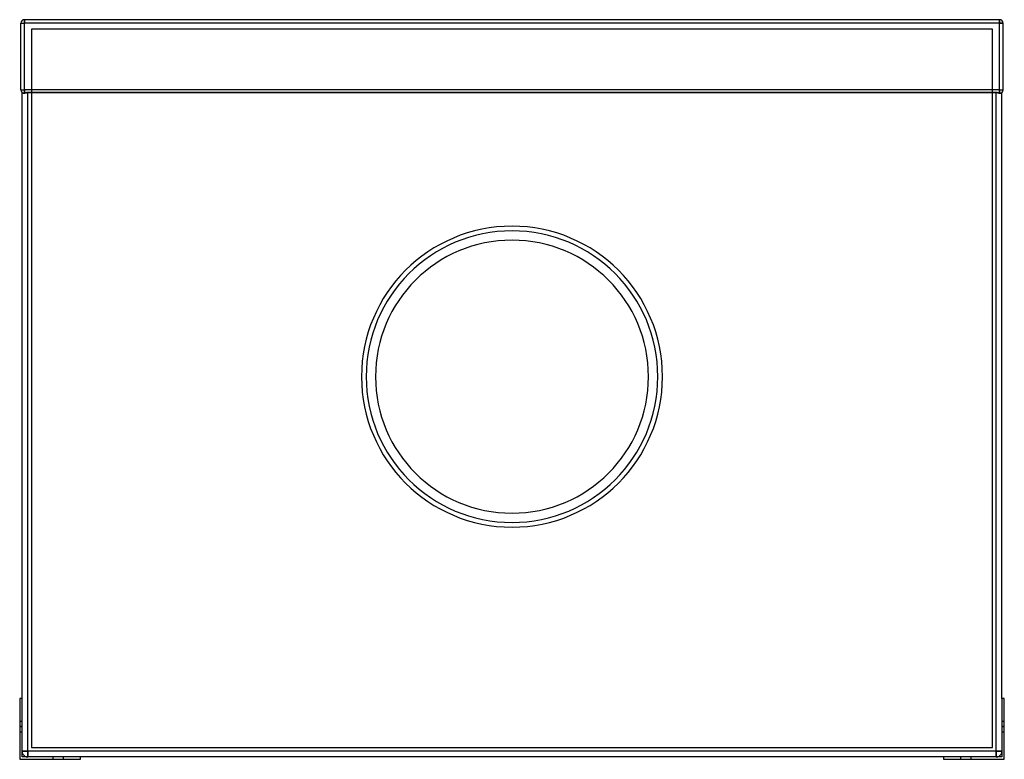
# Model space of a CAD drawing. Units: millimetres. Extents: x -211 to 211, y -159 to 158.
import ezdxf

# ---------------------------------------------------------------- set-up
doc = ezdxf.new("R2010")
doc.units = ezdxf.units.MM
doc.layers.add('MAIN-1', color=7, linetype='Continuous')
doc.layers.add('MAIN-2', color=7, linetype='Continuous')

msp = doc.modelspace()

# ---------------------------------------------------------------- linework, layer by layer
at = {"layer": 'MAIN-1'}
for p, q in [((-210.5, 156.5), (-209, 156.5)), ((-210.5, 127.9), (-210.5, 156.5)), ((-209, 158), (-209, 156.5)), ((209, 158), (-209, 158)), ((209, 156.5), (-209, 156.5)), ((-209, 127.9), (-209, 156.5)), ((209, 158), (209, 156.5)), ((210.5, 156.5), (209, 156.5)), ((209, 127.9), (209, 156.5)), ((210.5, 127.9), (210.5, 156.5)), ((-210.5, 127.9), (-209, 127.9)), ((-210, -133), (-210, 126.78)), ((209, 127.9), (-209, 127.9)), ((-209, 127.9), (-209, 126.49)), ((-208.5, 126.62), (-208.61, 126.6)), ((-208.4, 126.65), (-208.5, 126.62)), ((-208.29, 126.68), (-208.4, 126.65)), ((-208.18, 126.7), (-208.29, 126.68)), ((-208.07, 126.73), (-208.18, 126.7)), ((-207.96, 126.75), (-208.07, 126.73)), ((-207.84, 126.76), (-207.96, 126.75)), ((-207.73, 126.77), (-207.84, 126.76)), ((-207.61, 126.78), (-207.73, 126.77)), ((-207.5, 126.78), (-207.61, 126.78)), ((-207.5, -155.5), (-207.5, 126.78)), ((207.5, 126.78), (-207.5, 126.78)), ((207.66, 126.78), (207.5, 126.78)), ((207.5, -155.5), (207.5, 126.78)), ((207.82, 126.76), (207.66, 126.78)), ((207.98, 126.74), (207.82, 126.76)), ((208.14, 126.71), (207.98, 126.74)), ((208.29, 126.68), (208.14, 126.71)), ((208.44, 126.64), (208.29, 126.68)), ((208.59, 126.6), (208.44, 126.64)), ((208.73, 126.56), (208.59, 126.6)), ((209, 127.9), (209, 126.49)), ((209, 127.9), (210.5, 127.9)), ((210, -133), (210, 126.78)), ((-209.46, 126.47), (-209.5, 126.49)), ((-209.42, 126.46), (-209.46, 126.47)), ((-209.38, 126.46), (-209.42, 126.46)), ((-209.33, 126.45), (-209.38, 126.46)), ((-209.29, 126.45), (-209.33, 126.45)), ((-209.25, 126.45), (-209.29, 126.45)), ((-209.2, 126.45), (-209.25, 126.45)), ((-209.15, 126.46), (-209.2, 126.45)), ((-209.1, 126.46), (-209.15, 126.46)), ((-209.05, 126.47), (-209.1, 126.46)), ((-209, 126.49), (-209.05, 126.47)), ((-208.91, 126.51), (-209, 126.49)), ((-208.81, 126.54), (-208.91, 126.51)), ((-208.71, 126.57), (-208.81, 126.54)), ((-208.61, 126.6), (-208.71, 126.57)), ((208.87, 126.52), (208.73, 126.56)), ((209, 126.49), (208.87, 126.52)), ((209.05, 126.47), (209, 126.49)), ((209.1, 126.46), (209.05, 126.47)), ((209.15, 126.46), (209.1, 126.46)), ((209.2, 126.45), (209.15, 126.46)), ((209.25, 126.45), (209.2, 126.45)), ((209.29, 126.45), (209.25, 126.45)), ((209.33, 126.45), (209.29, 126.45)), ((209.38, 126.46), (209.33, 126.45)), ((209.42, 126.46), (209.38, 126.46)), ((209.46, 126.47), (209.42, 126.46)), ((209.5, 126.49), (209.46, 126.47)), ((-209.9, -133), (-211, -133)), ((-211, -133), (-211, -159)), ((-209.9, -157.9), (-209.9, -133)), ((211, -133), (209.9, -133)), ((209.9, -133), (209.9, -157.9)), ((211, -159), (211, -133)), ((-207.5, -155.5), (-209.9, -155.5)), ((-207.5, -155.5), (-207.5, -157.9)), ((207.5, -155.5), (-207.5, -155.5)), ((209.9, -155.5), (207.5, -155.5)), ((207.5, -155.5), (207.5, -157.9)), ((-211, -159), (-185, -159)), ((-185, -157.9), (-209.9, -157.9)), ((-185, -159), (-185, -157.9)), ((185, -158), (-185, -158)), ((209.9, -157.9), (185, -157.9)), ((185, -157.9), (185, -159)), ((185, -159), (211, -159))]:
    msp.add_line(p, q, dxfattribs=at)
for centre, radius, start, end in [((-209, 156.5), 1.5, 90, 180), ((209, 156.5), 1.5, 0, 90), ((-209, 127.9), 1.5, 180, 250.5288), ((209, 127.9), 1.5, 289.4712, 0), ((0, 5), 64.5, 0, 180), ((0, 5), 62.5, 0, 180), ((0, 5), 58.5, 0, 180), ((0, 5), 64.5, 180, 0), ((0, 5), 62.5, 180, 0), ((0, 5), 58.5, 180, 0), ((-207.5, -155.5), 2.5, 196.2602, 253.7398), ((207.5, -155.5), 2.5, 286.2602, 343.7398)]:
    msp.add_arc(centre, radius, start, end, dxfattribs=at)
at = {"layer": 'MAIN-2'}
for p, q in [((-210.5, 156.5), (-210.5, 156.5)), ((-210.5, 156.5), (-209, 156.5)), ((-209, 158), (-209, 158)), ((-209, 156.5), (-209, 158)), ((209, 156.5), (-209, 156.5)), ((-209, 127.9), (-209, 156.5)), ((209, 156.5), (209, 158)), ((209, 158), (209, 158)), ((209, 156.5), (210.5, 156.5)), ((209, 127.9), (209, 156.5)), ((210.5, 156.5), (210.5, 156.5)), ((206, 154), (-206, 154)), ((-206, 154), (-206, -154)), ((-206, 154), (-206, 154)), ((206, -154), (206, 154)), ((206, 154), (206, 154)), ((-210.5, 127.9), (-209, 127.9)), ((-210.5, 127.9), (-210.5, 127.9)), ((-210, 126.78), (-210, 126.78)), ((-209, 126.49), (-209, 127.9)), ((209, 127.9), (-209, 127.9)), ((-208.73, 126.56), (-208.59, 126.6)), ((-208.59, 126.6), (-208.44, 126.64)), ((-208.44, 126.64), (-208.29, 126.68)), ((-208.29, 126.68), (-208.14, 126.71)), ((-208.14, 126.71), (-207.98, 126.74)), ((-207.98, 126.74), (-207.82, 126.76)), ((-207.82, 126.76), (-207.66, 126.78)), ((-207.66, 126.78), (-207.5, 126.78)), ((-207.5, -155.5), (-207.5, 126.78)), ((-207.5, 126.78), (207.5, 126.78)), ((207.5, -155.5), (207.5, 126.78)), ((207.5, 126.78), (207.61, 126.78)), ((207.61, 126.78), (207.73, 126.77)), ((207.73, 126.77), (207.84, 126.76)), ((207.84, 126.76), (207.96, 126.75)), ((207.96, 126.75), (208.07, 126.73)), ((208.07, 126.73), (208.18, 126.7)), ((208.18, 126.7), (208.29, 126.68)), ((208.29, 126.68), (208.4, 126.65)), ((208.4, 126.65), (208.5, 126.62)), ((208.5, 126.62), (208.61, 126.6)), ((209, 126.49), (209, 127.9)), ((209, 127.9), (210.5, 127.9)), ((210, 126.78), (210, 126.78)), ((210.5, 127.9), (210.5, 127.9)), ((-209.5, 126.49), (-209.46, 126.47)), ((-209.46, 126.47), (-209.42, 126.46)), ((-209.42, 126.46), (-209.38, 126.46)), ((-209.38, 126.46), (-209.33, 126.45)), ((-209.33, 126.45), (-209.29, 126.45)), ((-209.29, 126.45), (-209.25, 126.45)), ((-209.25, 126.45), (-209.2, 126.45)), ((-209.2, 126.45), (-209.15, 126.46)), ((-209.15, 126.46), (-209.1, 126.46)), ((-209.1, 126.46), (-209.05, 126.47)), ((-209.05, 126.47), (-209, 126.49)), ((-209, 126.49), (-208.87, 126.52)), ((-208.87, 126.52), (-208.73, 126.56)), ((208.61, 126.6), (208.71, 126.57)), ((208.71, 126.57), (208.81, 126.54)), ((208.81, 126.54), (208.91, 126.51)), ((208.91, 126.51), (209, 126.49)), ((209, 126.49), (209.05, 126.47)), ((209.05, 126.47), (209.1, 126.46)), ((209.1, 126.46), (209.15, 126.46)), ((209.15, 126.46), (209.2, 126.45)), ((209.2, 126.45), (209.25, 126.45)), ((209.25, 126.45), (209.29, 126.45)), ((209.29, 126.45), (209.33, 126.45)), ((209.33, 126.45), (209.38, 126.46)), ((209.38, 126.46), (209.42, 126.46)), ((209.42, 126.46), (209.46, 126.47)), ((209.46, 126.47), (209.5, 126.49)), ((-64.5, 5), (-64.5, 5)), ((-64.5, 5), (-64.5, 5)), ((-62.5, 5), (-62.5, 5)), ((-62.5, 5), (-62.5, 5)), ((-62.5, 5), (-62.5, 5)), ((-62.5, 5), (-62.5, 5)), ((-58.5, 5), (-58.5, 5)), ((-58.5, 5), (-58.5, 5)), ((58.5, 5), (58.5, 5)), ((58.5, 5), (58.5, 5)), ((62.5, 5), (62.5, 5)), ((62.5, 5), (62.5, 5)), ((62.5, 5), (62.5, 5)), ((62.5, 5), (62.5, 5)), ((64.5, 5), (64.5, 5)), ((64.5, 5), (64.5, 5)), ((-211, -133), (-211, -133)), ((-211, -133), (-211, -133)), ((-210, -133), (-210, -133)), ((-210, -155.5), (-210, -133)), ((-210, -133), (-210, -133)), ((-209.9, -133), (-209.9, -133)), ((-209.9, -133), (-209.9, -133)), ((209.9, -133), (209.9, -133)), ((209.9, -133), (209.9, -133)), ((210, -133), (210, -133)), ((210, -133), (210, -133)), ((210, -133), (210, -155.5)), ((211, -133), (211, -133)), ((211, -133), (211, -133)), ((-209.9, -142.75), (-211, -142.75)), ((-211, -142.75), (-211, -142.75)), ((-211, -142.75), (-211, -142.75)), ((-209.9, -142.75), (-209.9, -142.75)), ((-209.9, -142.75), (-209.9, -142.75)), ((211, -142.75), (209.9, -142.75)), ((209.9, -142.75), (209.9, -142.75)), ((209.9, -142.75), (209.9, -142.75)), ((211, -142.75), (211, -142.75)), ((211, -142.75), (211, -142.75)), ((-209.9, -145), (-211, -145)), ((-211, -145), (-209.9, -145)), ((-211, -145), (-209.9, -145)), ((-209.9, -145), (-211, -145)), ((-211, -147.25), (-211, -147.25)), ((-211, -147.25), (-209.9, -147.25)), ((-211, -147.25), (-211, -147.25)), ((-209.9, -147.25), (-209.9, -147.25)), ((-209.9, -147.25), (-209.9, -147.25)), ((211, -145), (209.9, -145)), ((209.9, -145), (211, -145)), ((209.9, -145), (211, -145)), ((211, -145), (209.9, -145)), ((209.9, -147.25), (209.9, -147.25)), ((209.9, -147.25), (211, -147.25)), ((209.9, -147.25), (209.9, -147.25)), ((211, -147.25), (211, -147.25)), ((211, -147.25), (211, -147.25)), ((-210, -155.5), (-210, -155.5)), ((-209.9, -155.5), (-207.5, -155.5)), ((207.5, -155.5), (-207.5, -155.5)), ((-207.5, -157.9), (-207.5, -155.5)), ((-206, -154), (206, -154)), ((-206, -154), (-206, -154)), ((206, -154), (206, -154)), ((207.5, -155.5), (209.9, -155.5)), ((207.5, -157.9), (207.5, -155.5)), ((210, -155.5), (210, -155.5)), ((-211, -159), (-211, -159)), ((-211, -159), (-211, -159)), ((-209.9, -156.2), (-209.9, -156.2)), ((-209.9, -156.2), (-209.9, -156.2)), ((-209.9, -157.9), (-209.9, -157.9)), ((-209.9, -157.9), (-209.9, -157.9)), ((-208.2, -157.9), (-208.2, -157.9)), ((-208.2, -157.9), (-208.2, -157.9)), ((-207.5, -158), (-207.5, -158)), ((-185, -158), (-207.5, -158)), ((-196.75, -157.9), (-196.75, -159)), ((-196.75, -157.9), (-196.75, -157.9)), ((-196.75, -157.9), (-196.75, -157.9)), ((-196.75, -159), (-196.75, -159)), ((-196.75, -159), (-196.75, -159)), ((-192.25, -159), (-192.25, -157.9)), ((-192.25, -157.9), (-192.25, -157.9)), ((-192.25, -157.9), (-192.25, -157.9)), ((-192.25, -159), (-192.25, -159)), ((-192.25, -159), (-192.25, -159)), ((-185, -157.9), (-185, -157.9)), ((-185, -157.9), (-185, -157.9)), ((-185, -158), (-185, -158)), ((-185, -158), (-185, -158)), ((-185, -159), (-185, -159)), ((-185, -159), (-185, -159)), ((185, -157.9), (185, -157.9)), ((185, -157.9), (185, -157.9)), ((185, -158), (185, -158)), ((207.5, -158), (185, -158)), ((185, -158), (185, -158)), ((185, -159), (185, -159)), ((185, -159), (185, -159)), ((192.25, -157.9), (192.25, -159)), ((192.25, -157.9), (192.25, -157.9)), ((192.25, -157.9), (192.25, -157.9)), ((192.25, -159), (192.25, -159)), ((192.25, -159), (192.25, -159)), ((196.75, -159), (196.75, -157.9)), ((196.75, -157.9), (196.75, -157.9)), ((196.75, -157.9), (196.75, -157.9)), ((196.75, -159), (196.75, -159)), ((196.75, -159), (196.75, -159)), ((207.5, -158), (207.5, -158)), ((208.2, -157.9), (208.2, -157.9)), ((208.2, -157.9), (208.2, -157.9)), ((209.9, -156.2), (209.9, -156.2)), ((209.9, -156.2), (209.9, -156.2)), ((209.9, -157.9), (209.9, -157.9)), ((209.9, -157.9), (209.9, -157.9)), ((211, -159), (211, -159)), ((211, -159), (211, -159))]:
    msp.add_line(p, q, dxfattribs=at)
for centre, start, end in [((-207.5, -155.5), 180, 196.2602), ((207.5, -155.5), 343.7398, 0), ((-207.5, -155.5), 253.7398, 270), ((207.5, -155.5), 270, 286.2602)]:
    msp.add_arc(centre, 2.5, start, end, dxfattribs=at)

doc.saveas('drawing.dxf')
